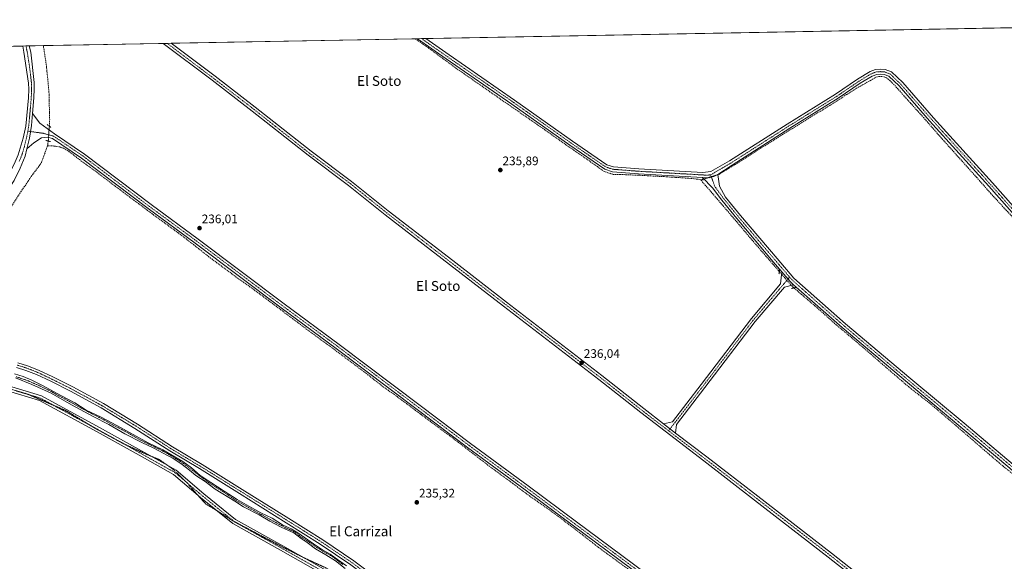
# Model space of a CAD drawing. Units: metres. Extents: x 629488 to 632984, y 4644027 to 4646404.
# Drawn here: x 631787 to 632583, y 4645967 to 4646404 of the extents above; entities that cross this region are included whole.
import ezdxf
from ezdxf.enums import TextEntityAlignment as Align

# ---------------------------------------------------------------- set-up
doc = ezdxf.new("R2010")
doc.units = ezdxf.units.M
doc.header["$MEASUREMENT"] = 0
for name, pattern in [('TRAZO_Y_PUNTO', [1, 0.5, -0.25, 0, -0.25]), ('TRAZOS2', [0.375, 0.25, -0.125]), ('TRAZOSX2', [1.5, 1, -0.5])]:
    doc.linetypes.add(name, pattern=pattern)
for name, color, linetype, lineweight in [('Camino', 19, 'Continuous', 0), ('Camino Cxs', 19, 'Continuous', 0), ('Camino eje', 39, 'TRAZO_Y_PUNTO', 13), ('Carátula', 7, 'Continuous', 5), ('Comarca CxS', 133, 'Continuous', 0), ('Comunidad Autónoma CxS', 142, 'Continuous', 0), ('Corriente artificial Cxs', 5, 'Continuous', 13), ('Corriente artificial eje', 142, 'TRAZO_Y_PUNTO', 0), ('Corriente artificial lineal', 5, 'TRAZOSX2', 13), ('Corriente artificial lineal oculto', 135, 'TRAZO_Y_PUNTO', 13), ('Corriente artificial superficial', 5, 'Continuous', 13), ('Cultivos herbáceos CxS', 92, 'Continuous', 0), ('Municipio CxS', 142, 'Continuous', 0), ('Pista no pavimentada', 254, 'Continuous', 13), ('Pista no pavimentada Cxs', 254, 'Continuous', 0), ('Pista pavimentada eje', 135, 'TRAZO_Y_PUNTO', 0), ('Provincia CxS', 1, 'Continuous', 0), ('Puente lineal', 2, 'TRAZOS2', 0), ('Punto de cota en terreno', 7, 'Continuous', 0), ('Rótulo de punto de cota en terreno', 19, 'Continuous', 0), ('Suelo desnudo', 252, 'Continuous', 0), ('Suelo desnudo CxS', 43, 'Continuous', 0), ('Texto cartográfico', 19, 'Continuous', 0), ('Vía pecuaria eje', 92, 'TRAZOS2', 0)]:
    doc.layers.add(name, color=color, linetype=linetype, lineweight=lineweight)
doc.styles.add('Arial', font='txt', dxfattribs={"height": 0.2})

# ---------------------------------------------------------------- blocks, each defined once
blk = doc.blocks.new('*U150')
at = {"layer": 'Cultivos herbáceos CxS', "color": 92, "linetype": 'Continuous', "lineweight": 0}
for points in [[(632051.37, 4645962.83, 235.3), (632044.23, 4645968.12, 235.08), (632038.27, 4645972.36, 235.41), (632031.92, 4645975.8, 235.33), (632026.76, 4645979.37, 234.81), (632020.15, 4645984, 235.15), (632012.08, 4645989.56, 234.88), (632006.66, 4645992.73, 235.59), (631999.64, 4645996.04, 235.55), (631991.31, 4646001.33, 235.52), (631982.05, 4646005.83, 235.55), (631972.52, 4646010.99, 235.6), (631963, 4646016.41, 235.71), (631952.55, 4646023.16, 235.69), (631941.83, 4646030.3, 235.55), (631933.23, 4646035.99, 235.74), (631926.09, 4646042.07, 236), (631919.08, 4646047.23, 236.01), (631912.6, 4646050.94, 235.99), (631903.07, 4646056.49, 236.12), (631891.03, 4646062.18, 236.09), (631878.99, 4646069.06, 236.01), (631865.77, 4646076.34, 235.94), (631853.2, 4646082.95, 236.27), (631841.03, 4646088.77, 235.87), (631831.77, 4646094.59, 235.99), (631820.52, 4646100.55, 236.03), (631806.37, 4646108.22, 236.27), (631797.11, 4646112.85, 236.33), (631790.09, 4646115.76, 236.08), (631783.08, 4646118.01, 236.42)], [(631783.88, 4646114.84, 236.06), (631796.97, 4646109.28, 235.89), (631812.72, 4646102.4, 236.14), (631829.12, 4646093.01, 236.09), (631846.71, 4646083.48, 235.77), (631859.28, 4646077.13, 236.06), (631872.25, 4646069.59, 236.07), (631886.01, 4646062.58, 235.81), (631895.66, 4646057.82, 235.76), (631911.41, 4646049.48, 235.77), (631917.49, 4646045.65, 236.15), (631924.63, 4646040.22, 235.92), (631929.53, 4646035.99, 235.95), (631937.2, 4646030.96, 235.89), (631945.27, 4646024.74, 235.6), (631961.15, 4646015.22, 235.75), (631968.16, 4646010.59, 235.74), (631980.86, 4646003.97, 235.44), (631989.46, 4645999.08, 235.55), (631998.59, 4645994.05, 235.7), (632004.67, 4645991.54, 235.69), (632008.9, 4645989.56, 235.21), (632014.73, 4645984.92, 235.11), (632019.75, 4645981.75, 235.18), (632026.5, 4645976.59, 235.26), (632034.7, 4645971.83, 235.66), (632042.51, 4645967.07, 235.3), (632050.31, 4645960.85, 236.01)], [(631782.35, 4646382.62, 236.55), (632821.52, 4646401.8, 237.78), (632826.46, 4646399.41, 238.04), (632873.2, 4646374.08, 237.08), (632931.62, 4646338.04, 237.99), (632942.28, 4646331.58, 237.88), (632942.28, 4646331.58, 237.88), (632977.03, 4644477.06, 234.51)]]:
    blk.add_polyline3d(points, dxfattribs=at)
blk = doc.blocks.new('5PATER')
at = {"layer": 'Carátula', "linetype": 'Continuous', "lineweight": 5}
h = blk.add_hatch(color=250, dxfattribs=at)
edge = h.paths.add_edge_path()
edge.add_ellipse((0, 0.01), major_axis=(-1.33, -1.34), ratio=0.999422, start_angle=0, end_angle=360)
blk = doc.blocks.new('*U166')
at = {"layer": 'Camino Cxs', "color": 19, "linetype": 'Continuous', "lineweight": 0}
blk.add_polyline3d([(631786.01, 4646294.93, 239.16), (631790.1, 4646308.3, 238.91), (631792.31, 4646318.04, 238.89), (631794.42, 4646340.95, 238.58), (631794.67, 4646347.87, 238.55), (631794.48, 4646352.87, 238.51), (631790.62, 4646377.77, 238.84), (631789.72, 4646382.75, 238.92), (631789.72, 4646382.76, 238.92), (631795.02, 4646382.86, 238.85), (631795.02, 4646382.85, 238.85), (631796.16, 4646377.87, 238.88), (631799.04, 4646353.24, 238.76), (631799.04, 4646348.13, 238.84), (631798.82, 4646340.89, 238.89), (631797.74, 4646328.35, 239.14), (631796.9, 4646318.54, 239.18), (631795.2, 4646308.27, 239.24), (631793.16, 4646299.58, 239.24), (631791.78, 4646293.69, 239.28), (631787.65, 4646284.21, 239.21), (631782.68, 4646274.13, 239.01)], dxfattribs=at)

msp = doc.modelspace()

# ---------------------------------------------------------------- linework, layer by layer
at = {"layer": 'Camino', "color": 19, "linetype": 'Continuous', "lineweight": 0}
for points in [[(631691.79, 4646122.31, 239.08), (631691.78, 4646123.24, 239.07), (631691.35, 4646138.14, 239.15), (631691.78, 4646143.13, 239.11), (631694.24, 4646149.14, 238.98), (631696.45, 4646153.62, 239.14), (631702.85, 4646163.42, 239.1), (631715.83, 4646181.66, 239.04), (631726.86, 4646197.93, 239.26), (631755.97, 4646242.91, 239.11), (631778.11, 4646278.43, 239.1), (631782.8, 4646287.26, 239.06), (631786.01, 4646294.93, 239.16), (631790.1, 4646308.3, 238.91), (631792.31, 4646318.04, 238.89), (631794.42, 4646340.95, 238.58), (631794.67, 4646347.87, 238.55), (631794.48, 4646352.87, 238.51), (631790.62, 4646377.77, 238.84), (631789.72, 4646382.75, 238.92), (631789.72, 4646382.76, 238.92)], [(631789.72, 4646382.76, 238.92), (631795.02, 4646382.86, 238.85)], [(631795.02, 4646382.86, 238.85), (631795.02, 4646382.85, 238.85), (631796.16, 4646377.87, 238.88), (631799.04, 4646353.24, 238.76), (631799.04, 4646348.13, 238.84), (631798.82, 4646340.89, 238.89), (631797.74, 4646328.35, 239.14)], [(631793.16, 4646299.58, 239.24), (631795.2, 4646308.27, 239.24), (631796.9, 4646318.54, 239.18), (631797.74, 4646328.35, 239.14)], [(631793.16, 4646299.58, 239.24), (631791.78, 4646293.69, 239.28), (631787.65, 4646284.21, 239.21), (631782.68, 4646274.13, 239.01), (631759.79, 4646240.26, 238.96), (631729.84, 4646195.95, 238.83), (631718.78, 4646179.62, 238.85), (631705.81, 4646161.4, 239.07), (631699.57, 4646151.84, 238.82), (631697.51, 4646147.67, 238.69), (631695.81, 4646143.52, 238.77), (631695.79, 4646134.79, 238.26), (631695.85, 4646133.73, 238.23), (631696.14, 4646129.13, 238.57), (631697.52, 4646124.31, 238.89), (631699.08, 4646123.07, 238.92)], [(631711.83, 4646118.41, 238.49), (631719.78, 4646113.51, 238.71), (631754.73, 4646110.18, 238.58), (631777.42, 4646108.51, 238.65), (631804.95, 4646100.11, 238.09), (631851.77, 4646074.55, 237.72), (631888.16, 4646054.37, 237.99), (631913.8, 4646040.05, 238.01), (631936.09, 4646021.09, 237.87), (631961.73, 4646000.37, 238.08), (631999.95, 4645978.96, 238.2), (632051.38, 4645950.09, 238.43), (632068.41, 4645935.74, 238.22), (632090.3, 4645916.5, 238.39), (632114.45, 4645892.34, 238.04), (632134.45, 4645874.32, 238.11), (632151.31, 4645864.06, 237.93), (632178.22, 4645839.81, 237.52), (632183.18, 4645835.55, 237.47)], [(632355.94, 4645658.44, 237.93), (632355.53, 4645659.56, 237.91), (632354.96, 4645660.62, 237.88), (632354.25, 4645661.58, 237.86), (632327.86, 4645692.46, 237.89), (632283.28, 4645742.33, 238.02), (632258.89, 4645766.07, 238.17), (632227.21, 4645794.11, 238.04), (632201.43, 4645814.61, 237.94), (632175.58, 4645836.81, 237.85), (632148.91, 4645860.84, 238.12), (632132.05, 4645871.09, 238.42), (632111.69, 4645889.44, 238.43), (632087.56, 4645913.58, 238.63), (632065.8, 4645932.7, 238.57), (632049.09, 4645946.79, 238.66), (631997.99, 4645975.47, 238.43), (631959.48, 4645997.05, 238.32), (631933.53, 4646018.01, 238.12), (631911.5, 4646036.75, 238.37), (631886.21, 4646050.87, 238.41), (631849.84, 4646071.04, 238.35), (631803.39, 4646096.41, 238.61), (631776.68, 4646104.55, 238.81)]]:
    msp.add_polyline3d(points, dxfattribs=at)
at = {"layer": 'Camino Cxs', "color": 19, "linetype": 'Continuous', "lineweight": 0}
for points in [[(631777.42, 4646108.51, 238.65), (631804.95, 4646100.11, 238.09), (631851.77, 4646074.55, 237.72), (631888.16, 4646054.37, 237.99), (631913.8, 4646040.05, 238.01), (631936.09, 4646021.09, 237.87), (631961.73, 4646000.37, 238.08), (631999.95, 4645978.96, 238.2), (632051.38, 4645950.09, 238.43)], [(632049.09, 4645946.79, 238.66), (631997.99, 4645975.47, 238.43), (631959.48, 4645997.05, 238.32), (631933.53, 4646018.01, 238.12), (631911.5, 4646036.75, 238.37), (631886.21, 4646050.87, 238.41), (631849.84, 4646071.04, 238.35), (631803.39, 4646096.41, 238.61), (631776.68, 4646104.55, 238.81)]]:
    msp.add_polyline3d(points, dxfattribs=at)
at = {"layer": 'Camino eje', "color": 39, "linetype": 'TRAZO_Y_PUNTO', "lineweight": 13}
for points in [[(631792.37, 4646382.81, 238.98), (631792.37, 4646382.8, 238.98), (631792.82, 4646380.31, 238.98), (631793.39, 4646377.82, 238.98), (631795.32, 4646365.37, 238.96), (631796.76, 4646353.06, 239.08), (631796.76, 4646350.5, 239.09), (631796.86, 4646348, 239.09), (631796.75, 4646344.38, 239.12), (631796.62, 4646340.92, 239.15), (631795.66, 4646329.75, 239.04), (631794.61, 4646318.29, 239.05), (631793.9, 4646314.05, 239.21)], [(631793.9, 4646314.05, 239.21), (631793.76, 4646313.16, 239.24), (631792.65, 4646308.29, 239.25), (631790.94, 4646301, 239.25), (631788.9, 4646294.31, 239.27), (631786.83, 4646289.57, 239.3)], [(631701.04, 4646115.05, 239.14), (631705.29, 4646114.41, 239.09), (631709.58, 4646113.41, 239.04), (631713.86, 4646112.76, 238.91), (631718.55, 4646111.97, 238.82), (631731.18, 4646110.41, 238.87), (631754.56, 4646108.18, 238.81), (631777.05, 4646106.53, 238.73), (631804.17, 4646098.26, 238.6), (631850.8, 4646072.8, 238.25), (631887.18, 4646052.62, 238.32), (631912.65, 4646038.4, 238.31), (631934.81, 4646019.55, 238.01), (631960.61, 4645998.71, 238.21), (631998.97, 4645977.21, 238.31), (632050.23, 4645948.44, 238.59), (632067.1, 4645934.22, 238.47), (632088.93, 4645915.04, 238.54), (632113.07, 4645890.89, 238.31), (632133.25, 4645872.7, 238.31), (632150.11, 4645862.45, 238), (632176.9, 4645838.31, 237.71), (632184.53, 4645831.75, 237.73)]]:
    msp.add_polyline3d(points, dxfattribs=at)
at = {"layer": 'Comarca CxS', "color": 133, "linetype": 'Continuous', "lineweight": 0}
msp.add_polyline3d([(629487.73, 4646340.28, 241.85), (632940.92, 4646404, 235.16), (632940.92, 4646404, 235.16), (632982.12, 4644205.64, 235.21)], dxfattribs=at)
at = {"layer": 'Comunidad Autónoma CxS', "color": 142, "linetype": 'Continuous', "lineweight": 0}
msp.add_polyline3d([(630815.28, 4646364.78, 237.29), (632940.92, 4646404, 235.16), (632940.92, 4646404, 235.16), (632982.12, 4644205.64, 235.21)], dxfattribs=at)
at = {"layer": 'Corriente artificial Cxs', "color": 5, "linetype": 'Continuous', "lineweight": 13}
for points in [[(631783.08, 4646118.01, 236.42), (631790.09, 4646115.76, 236.08), (631797.11, 4646112.85, 236.33), (631806.37, 4646108.22, 236.27), (631820.52, 4646100.55, 236.03), (631831.77, 4646094.59, 235.99), (631841.03, 4646088.77, 235.87), (631853.2, 4646082.95, 236.27), (631865.76, 4646076.34, 235.94), (631878.99, 4646069.06, 236.01), (631891.03, 4646062.18, 236.09), (631903.07, 4646056.49, 236.12), (631912.6, 4646050.94, 235.99), (631919.08, 4646047.23, 236.01), (631926.09, 4646042.07, 236), (631933.23, 4646035.99, 235.74), (631941.83, 4646030.3, 235.55), (631952.55, 4646023.16, 235.69), (631963, 4646016.41, 235.71), (631972.52, 4646010.99, 235.6), (631982.05, 4646005.83, 235.55), (631991.31, 4646001.33, 235.52), (631999.64, 4645996.04, 235.55), (632006.66, 4645992.73, 235.59), (632012.08, 4645989.56, 234.88), (632020.15, 4645984, 235.15), (632026.76, 4645979.37, 234.81), (632031.92, 4645975.8, 235.33), (632038.27, 4645972.36, 235.41), (632044.23, 4645968.12, 235.08), (632051.37, 4645962.83, 235.3)], [(632050.31, 4645960.85, 236.01), (632042.51, 4645967.07, 235.3), (632034.7, 4645971.83, 235.66), (632026.5, 4645976.59, 235.26), (632019.75, 4645981.75, 235.18), (632014.73, 4645984.92, 235.11), (632008.9, 4645989.56, 235.21), (632004.67, 4645991.54, 235.69), (631998.59, 4645994.05, 235.7), (631989.46, 4645999.08, 235.55), (631980.86, 4646003.97, 235.44), (631968.16, 4646010.59, 235.74), (631961.15, 4646015.22, 235.75), (631945.27, 4646024.74, 235.6), (631937.2, 4646030.96, 235.89), (631929.53, 4646035.99, 235.95), (631924.63, 4646040.22, 235.92), (631917.49, 4646045.65, 236.15), (631911.41, 4646049.48, 235.77), (631895.66, 4646057.82, 235.76), (631886.01, 4646062.58, 235.81), (631872.25, 4646069.59, 236.07), (631859.28, 4646077.13, 236.06), (631846.71, 4646083.48, 235.77), (631829.12, 4646093.01, 236.09), (631812.72, 4646102.4, 236.14), (631796.97, 4646109.28, 235.89), (631783.88, 4646114.84, 236.06)]]:
    msp.add_polyline3d(points, dxfattribs=at)
at = {"layer": 'Corriente artificial eje', "color": 142, "linetype": 'TRAZO_Y_PUNTO', "lineweight": 0}
msp.add_polyline3d([(631784.41, 4646115.63, 236.11), (631794.59, 4646112.19, 236.24), (631803.46, 4646108.22, 235.92), (631812.32, 4646103.99, 235.77), (631818.8, 4646100.28, 236.12), (631825.55, 4646096.71, 236.33), (631833.22, 4646092.48, 236.32), (631843.28, 4646086.92, 236.19), (631854.26, 4646081.37, 236.13), (631864.84, 4646075.54, 235.85), (631873.17, 4646071.18, 236.11), (631883.36, 4646065.23, 235.9), (631893.68, 4646060.2, 235.92), (631903.2, 4646055.57, 235.98), (631910.08, 4646051.6, 236.04), (631916.43, 4646047.76, 235.78), (631920.93, 4646044.59, 235.64), (631927.15, 4646039.83, 235.59), (631932.44, 4646035.72, 235.72), (631941.57, 4646029.11, 235.37), (631951.75, 4646022.76, 235.69), (631961.41, 4646016.15, 235.74), (631972.13, 4646010.06, 235.5), (631982.18, 4646004.5, 235.43), (631992.77, 4645998.68, 235.33), (632002.29, 4645993.66, 235.09), (632008.77, 4645990.61, 235.36), (632011.68, 4645988.76, 234.59), (632015.78, 4645985.45, 235.09), (632021.47, 4645981.88, 235.23), (632027.43, 4645977.65, 234.99), (632033.51, 4645974.08, 235.2), (632039.86, 4645970.51, 235.24), (632048.33, 4645964.02, 234.98)], dxfattribs=at)
at = {"layer": 'Corriente artificial lineal', "color": 5, "linetype": 'TRAZOSX2', "lineweight": 13}
for points in [[(632107, 4646388.61, 236.84), (632117.78, 4646381.1, 236.5), (632139.74, 4646364.96, 236.6), (632159.45, 4646351.33, 236.53), (632173.21, 4646341.68, 236.44), (632201.26, 4646322.36, 236.4), (632228.77, 4646303.05, 236.55), (632254.3, 4646285.32, 236.43), (632259.2, 4646281.75, 236.39), (632262.77, 4646280.43, 236.37), (632266.74, 4646279.1, 236.75), (632272.83, 4646278.97, 236.67), (632288.83, 4646278.31, 236.66), (632310.26, 4646277.12, 236.51), (632328.12, 4646275.93, 236.57), (632334.74, 4646275.27, 236.72), (632338.05, 4646274.61, 236.88)], [(631811.19, 4646318.07, 238.22), (631811.52, 4646323.16, 237.75), (631811.26, 4646331.36, 237.44), (631811.13, 4646342.87, 237.26), (631810.2, 4646353.58, 236.91), (631808.75, 4646367.74, 236.74), (631806.63, 4646381.63, 237.05), (631806.45, 4646383.07, 237.09)], [(632352.76, 4646279.29, 237.14), (632353.21, 4646279.43, 237.05), (632358.2, 4646282.57, 236.67), (632365.69, 4646287.04, 236.48), (632383.16, 4646298.29, 236.33), (632403.93, 4646311.25, 236.3), (632426.55, 4646325.27, 236.3), (632442.03, 4646334.8, 236.27), (632455.78, 4646343.66, 236.41), (632466.24, 4646350.14, 236.3), (632474.97, 4646354.91, 236.26), (632479.33, 4646357.55, 236.51), (632481.71, 4646358.21, 236.61), (632484.62, 4646358.21, 236.63), (632487.4, 4646357.29, 236.52), (632490.31, 4646355.17, 236.4), (632494.55, 4646350.94, 236.39), (632507.38, 4646336.52, 236.41), (632517.7, 4646325.14, 236.31), (632531.85, 4646308.87, 236.21), (632560.69, 4646276.72, 236.38), (632572.2, 4646263.63, 236.34), (632612.29, 4646220.23, 236.26)], [(631809.8, 4646302.12, 237.44), (631810.33, 4646306.01, 237.8)], [(631697.95, 4646130.1, 238.26), (631698.12, 4646130.19, 238.22), (631703.57, 4646137.29, 237.53), (631712.3, 4646150.65, 237.19), (631724.34, 4646168.37, 237.02), (631736.12, 4646186.37, 237.17), (631749.61, 4646206.34, 237.05), (631761.38, 4646224.33, 237.2), (631774.08, 4646243.25, 237.01), (631788.24, 4646264.95, 237.05), (631797.5, 4646278.71, 237.1), (631803.06, 4646285.85, 237.07), (631804.91, 4646288.76, 237.05), (631806.89, 4646294.18, 237.23), (631809.8, 4646302.12, 237.44)], [(631809.8, 4646302.12, 237.44), (631814.83, 4646301.99, 236.66), (631819.59, 4646301.2, 236.5), (631822.64, 4646300.14, 236.41), (631826.87, 4646297.76, 236.39), (631835.6, 4646291.01, 236.31), (631848.7, 4646281.48, 236.26), (631870.92, 4646264.68, 236.1), (631895.26, 4646246.56, 236.05), (631915.5, 4646231.74, 236.06), (631929.13, 4646221.29, 235.99), (631941.3, 4646211.63, 236.02), (631963, 4646195.63, 235.97), (631975.7, 4646186.63, 235.96), (631991.84, 4646174.59, 235.96), (632007.84, 4646162.55, 236.01), (632025.84, 4646149.06, 235.87), (632040.79, 4646138.21, 235.94), (632065.92, 4646119.43, 235.89), (632081.13, 4646107.52, 235.9), (632092.38, 4646099.58, 235.94), (632111.43, 4646085.3, 235.77), (632139.08, 4646064.79, 235.71), (632166.59, 4646043.62, 235.66), (632185.64, 4646029.6, 235.55), (632197.82, 4646020.47, 235.6), (632219.91, 4646004.86, 235.47), (632234.46, 4645993.88, 235.54), (632255.23, 4645977.74, 235.46), (632288.3, 4645953.53, 235.44)], [(632338.05, 4646274.61, 236.88), (632339.43, 4646275.04, 237.07)], [(632338.05, 4646274.61, 236.88), (632339.1, 4646272.89, 236.81), (632343.2, 4646268.39, 236.45), (632351.01, 4646259.26, 236.47), (632364.5, 4646243.52, 236.36), (632377.2, 4646228.44, 236.32), (632390.17, 4646213.35, 236.43), (632400.62, 4646201.32, 236.79), (632401.22, 4646200.63, 236.88)], [(632413.11, 4646187.41, 236.51), (632419.14, 4646182.13, 236.27), (632434.35, 4646169.17, 236.31), (632446.66, 4646158.06, 236.31), (632459.36, 4646147.47, 236.37), (632472.98, 4646135.83, 236.29), (632487.14, 4646123.53, 236.19), (632506.45, 4646106.99, 236.28), (632524.05, 4646093.23, 236.38), (632541.38, 4646078.42, 236.33), (632555.4, 4646066.38, 236.35), (632570.75, 4646053.02, 236.4), (632581.86, 4646043.62, 236.27), (632591.65, 4646035.82, 236.35), (632597.6, 4646030.39, 236.3), (632601.97, 4646025.1, 236.35), (632607.52, 4646018.36, 236.3), (632625.25, 4645995.34, 236.36), (632644.17, 4645971.92, 236.46), (632647.54, 4645967.1, 236.46)]]:
    msp.add_polyline3d(points, dxfattribs=at)
at = {"layer": 'Corriente artificial lineal oculto', "color": 135, "linetype": 'TRAZO_Y_PUNTO', "lineweight": 13}
for points in [[(631810.33, 4646306.01, 237.8), (631810.46, 4646307.02, 237.9), (631811.19, 4646318.07, 238.22)], [(632339.43, 4646275.04, 237.07), (632352.76, 4646279.29, 237.14)], [(632401.22, 4646200.63, 236.88), (632411.73, 4646188.62, 236.6), (632413.11, 4646187.41, 236.51)]]:
    msp.add_polyline3d(points, dxfattribs=at)
at = {"layer": 'Corriente artificial superficial', "color": 5, "linetype": 'Continuous', "lineweight": 13}
for points in [[(631783.08, 4646118.01, 236.42), (631790.09, 4646115.76, 236.08), (631797.11, 4646112.85, 236.33), (631806.37, 4646108.22, 236.27), (631820.52, 4646100.55, 236.03), (631831.77, 4646094.59, 235.99), (631841.03, 4646088.77, 235.87), (631853.2, 4646082.95, 236.27), (631865.76, 4646076.34, 235.94), (631878.99, 4646069.06, 236.01), (631891.03, 4646062.18, 236.09), (631903.07, 4646056.49, 236.12), (631912.6, 4646050.94, 235.99), (631919.08, 4646047.23, 236.01), (631926.09, 4646042.07, 236), (631933.23, 4646035.99, 235.74), (631941.83, 4646030.3, 235.55), (631952.55, 4646023.16, 235.69), (631963, 4646016.41, 235.71), (631972.52, 4646010.99, 235.6), (631982.05, 4646005.83, 235.55), (631991.31, 4646001.33, 235.52), (631999.64, 4645996.04, 235.55), (632006.66, 4645992.73, 235.59), (632012.08, 4645989.56, 234.88), (632020.15, 4645984, 235.15), (632026.76, 4645979.37, 234.81), (632031.92, 4645975.8, 235.33), (632038.27, 4645972.36, 235.41), (632044.23, 4645968.12, 235.08), (632051.37, 4645962.83, 235.3)], [(632050.31, 4645960.85, 236.01), (632042.51, 4645967.07, 235.3), (632034.7, 4645971.83, 235.66), (632026.5, 4645976.59, 235.26), (632019.75, 4645981.75, 235.18), (632014.73, 4645984.92, 235.11), (632008.9, 4645989.56, 235.21), (632004.67, 4645991.54, 235.69), (631998.59, 4645994.05, 235.7), (631989.46, 4645999.08, 235.55), (631980.86, 4646003.97, 235.44), (631968.16, 4646010.59, 235.74), (631961.15, 4646015.22, 235.75), (631945.27, 4646024.74, 235.6), (631937.2, 4646030.96, 235.89), (631929.53, 4646035.99, 235.95), (631924.63, 4646040.22, 235.92), (631917.49, 4646045.65, 236.15), (631911.41, 4646049.48, 235.77), (631895.66, 4646057.82, 235.76), (631886.01, 4646062.58, 235.81), (631872.25, 4646069.59, 236.07), (631859.28, 4646077.13, 236.06), (631846.71, 4646083.48, 235.77), (631829.12, 4646093.01, 236.09), (631812.72, 4646102.4, 236.14), (631796.97, 4646109.28, 235.89), (631783.88, 4646114.84, 236.06)]]:
    msp.add_polyline3d(points, dxfattribs=at)
at = {"layer": 'Cultivos herbáceos CxS', "color": 92, "linetype": 'Continuous', "lineweight": 0}
for points in [[(631782.35, 4646382.62, 236.55), (631789.72, 4646382.76, 238.92), (631792.37, 4646382.81, 238.98), (631795.02, 4646382.86, 238.85), (631806.45, 4646383.07, 237.09), (631903.26, 4646384.85, 236.11), (631906.51, 4646384.91, 236.22), (631909.75, 4646384.97, 236.2), (632107, 4646388.61, 236.84), (632108.75, 4646388.65, 236.7), (632112.14, 4646388.71, 236.48), (632115.54, 4646388.77, 236.39), (632812.2, 4646401.63, 238.15), (632815, 4646401.68, 238.31), (632817.8, 4646401.73, 238.24), (632821.52, 4646401.8, 237.78)], [(632051.37, 4645962.83, 235.3), (632044.23, 4645968.12, 235.08), (632038.27, 4645972.36, 235.41), (632031.92, 4645975.8, 235.33), (632026.76, 4645979.37, 234.81), (632020.15, 4645984, 235.15), (632012.08, 4645989.56, 234.88), (632006.66, 4645992.73, 235.59), (631999.64, 4645996.04, 235.55), (631991.31, 4646001.33, 235.52), (631982.05, 4646005.83, 235.55), (631972.52, 4646010.99, 235.6), (631963, 4646016.41, 235.71), (631952.55, 4646023.16, 235.69), (631941.83, 4646030.3, 235.55), (631933.23, 4646035.99, 235.74), (631926.09, 4646042.08, 236), (631919.08, 4646047.23, 236.01), (631912.6, 4646050.94, 235.99), (631903.07, 4646056.5, 236.12), (631891.03, 4646062.18, 236.09), (631878.99, 4646069.06, 236.01), (631865.76, 4646076.34, 235.94), (631853.2, 4646082.95, 236.27), (631841.03, 4646088.77, 235.87), (631831.77, 4646094.6, 235.99), (631820.52, 4646100.55, 236.03), (631806.37, 4646108.22, 236.27), (631797.11, 4646112.85, 236.33), (631790.09, 4646115.76, 236.08), (631783.08, 4646118.01, 236.42)], [(631783.88, 4646114.84, 236.06), (631796.97, 4646109.28, 235.89), (631812.72, 4646102.4, 236.14), (631829.12, 4646093.01, 236.09), (631846.71, 4646083.48, 235.77), (631859.28, 4646077.13, 236.06), (631872.25, 4646069.59, 236.07), (631886.01, 4646062.58, 235.81), (631895.66, 4646057.82, 235.76), (631911.41, 4646049.48, 235.77), (631917.49, 4646045.65, 236.15), (631924.63, 4646040.22, 235.92), (631929.53, 4646035.99, 235.95), (631937.2, 4646030.96, 235.89), (631945.27, 4646024.75, 235.6), (631961.15, 4646015.22, 235.75), (631968.16, 4646010.59, 235.74), (631980.86, 4646003.98, 235.44), (631989.46, 4645999.08, 235.55), (631998.59, 4645994.05, 235.7), (632004.67, 4645991.54, 235.69), (632008.9, 4645989.56, 235.21), (632014.73, 4645984.93, 235.11), (632019.75, 4645981.75, 235.18), (632026.5, 4645976.59, 235.26), (632034.7, 4645971.83, 235.66), (632042.51, 4645967.07, 235.3), (632050.31, 4645960.85, 236.01)]]:
    msp.add_polyline3d(points, dxfattribs=at)
at = {"layer": 'Municipio CxS', "color": 142, "linetype": 'Continuous', "lineweight": 0}
msp.add_polyline3d([(630815.28, 4646364.78, 237.29), (632940.92, 4646404, 235.16), (632982.12, 4644205.64, 235.21)], dxfattribs=at)
at = {"layer": 'Pista no pavimentada', "color": 254, "linetype": 'Continuous', "lineweight": 13}
for points in [[(631903.26, 4646384.85, 236.11), (631909.75, 4646384.97, 236.2)], [(632560.88, 4645864.83, 235.98), (632561.33, 4645870.7, 236.02), (632561.22, 4645873.87, 236.07), (632560.57, 4645876.72, 236.06), (632553.36, 4645883.4, 235.75), (632489.44, 4645931.61, 235.63), (632440.85, 4645970.04, 235.67), (632381.33, 4646016.07, 235.64), (632340.22, 4646047.65, 235.81), (632289.25, 4646086.71, 235.7), (632255.44, 4646113.39, 235.92), (632178.29, 4646172.75, 235.92), (632134.8, 4646206.25, 236.1), (632082.71, 4646246.42, 236.2), (632053.04, 4646270.22, 236.16), (632020.34, 4646294.51, 236.24), (631975.08, 4646330.24, 236.1), (631942.72, 4646355.15, 236.12), (631903.26, 4646384.85, 236.11)], [(631909.75, 4646384.97, 236.2), (631945.14, 4646358.33, 236.15), (631977.54, 4646333.39, 236.13), (632022.77, 4646297.69, 236.22), (632055.48, 4646273.39, 236.03), (632085.18, 4646249.57, 236.24), (632137.24, 4646209.42, 236.21), (632180.73, 4646175.92, 235.92), (632257.9, 4646116.54, 235.99), (632291.71, 4646089.87, 235.97), (632307.63, 4646077.67, 236.07)], [(632108.75, 4646388.64, 236.7), (632115.54, 4646388.77, 236.39)], [(632339.15, 4646276.63, 237.15), (632287.32, 4646279.62, 236.62), (632266.43, 4646281.22, 236.59), (632260.11, 4646283.24, 236.53), (632231.81, 4646302.73, 236.47), (632184.97, 4646335.8, 236.46), (632132.06, 4646372.31, 236.56), (632108.75, 4646388.64, 236.7)], [(632115.54, 4646388.77, 236.39), (632134.34, 4646375.59, 236.45), (632187.26, 4646339.08, 236.35), (632234.09, 4646306.01, 236.3), (632261.89, 4646286.87, 236.3), (632267.2, 4646285.18, 236.33), (632287.59, 4646283.61, 236.34), (632339.38, 4646280.62, 236.9), (632345.85, 4646281.31, 237.16), (632360.98, 4646289.91, 236.53), (632407.7, 4646319.69, 236.31), (632446.7, 4646343.88, 236.34), (632464.57, 4646356.06, 236.31), (632474.71, 4646362.14, 236.35), (632479.11, 4646363.75, 236.51), (632482.84, 4646364.05, 236.66), (632486.85, 4646363.76, 236.68), (632491.87, 4646361.93, 236.46), (632500.97, 4646353.24, 236.5), (632525.75, 4646324.88, 236.46), (632573.5, 4646272.23, 236.42), (632638.32, 4646199.34, 236.38)], [(632747.4, 4646062.92, 236.89), (632748.05, 4646064.85, 236.94), (632748.38, 4646066.85, 236.95), (632748.37, 4646068.89, 236.94), (632748.04, 4646070.89, 236.85), (632747.38, 4646072.82, 236.76), (632746.42, 4646074.61, 236.67), (632745.18, 4646076.23, 236.51), (632699.39, 4646126.67, 236.23), (632635.35, 4646196.66, 236.43), (632570.53, 4646269.56, 236.61), (632522.76, 4646322.22, 236.52), (632498.07, 4646350.48, 236.56), (632489.71, 4646358.46, 236.71), (632486, 4646359.81, 236.7), (632482.86, 4646360.04, 236.68), (632479.97, 4646359.81, 236.64), (632476.44, 4646358.51, 236.64), (632466.73, 4646352.69, 236.51), (632448.88, 4646340.53, 236.36), (632409.83, 4646316.3, 236.32), (632363.15, 4646286.55, 236.53), (632351.65, 4646279, 237.38)], [(631793.16, 4646299.58, 239.24), (631795.2, 4646308.27, 239.24), (631796.9, 4646318.54, 239.18), (631797.74, 4646328.35, 239.14)], [(631797.74, 4646328.35, 239.14), (631803.5, 4646320.55, 238.82), (631815.37, 4646311.87, 237.75), (631839.67, 4646295.46, 236.35), (631893.52, 4646254.64, 236.09), (631931.62, 4646226.7, 236.05), (632000.99, 4646174.47, 236.15), (632045.44, 4646141.77, 236.08), (632111.02, 4646092.39, 235.97), (632151.65, 4646061.76, 235.92), (632198.16, 4646027.47, 235.82), (632237.21, 4645998.42, 235.72), (632302.14, 4645950.32, 235.57)], [(632299.75, 4645947.11, 235.53), (632234.83, 4645995.21, 235.62), (632195.78, 4646024.26, 235.94), (632149.26, 4646058.55, 235.89), (632108.61, 4646089.2, 235.93), (632043.05, 4646138.56, 236.06), (631998.6, 4646171.26, 236.05), (631929.23, 4646223.49, 236.17), (631891.13, 4646251.43, 236.1), (631837.34, 4646292.21, 236.47), (631813.7, 4646308.18, 237.81), (631809.71, 4646309.23, 238.19), (631804.98, 4646308.7, 238.68), (631798.63, 4646304.68, 239.09), (631793.16, 4646299.58, 239.24)], [(632339.15, 4646276.63, 237.15), (632344.52, 4646276.34, 237.42), (632348.39, 4646277.24, 237.46), (632351.65, 4646279, 237.38)], [(632339.15, 4646276.63, 237.15), (632344.52, 4646276.34, 237.42), (632348.39, 4646277.24, 237.46), (632351.65, 4646279, 237.38)], [(632401.45, 4646202.58, 237.01), (632396.35, 4646208.57, 236.61), (632366.81, 4646243.36, 236.64), (632354.7, 4646258.33, 236.75), (632347.38, 4646268.26, 237.18), (632339.15, 4646276.63, 237.15)], [(632351.65, 4646279, 237.38), (632352.94, 4646269.57, 237), (632357.86, 4646260.78, 236.73), (632369.89, 4646245.91, 236.49), (632399.4, 4646211.16, 236.5), (632412.96, 4646195.24, 236.83), (632454.74, 4646158.36, 236.62), (632507.43, 4646113.93, 236.59), (632550.6, 4646078.05, 236.4), (632590.32, 4646044.69, 236.44), (632599.97, 4646036, 236.35), (632611.35, 4646022.54, 236.53), (632648.61, 4645975.69, 236.56), (632649.57, 4645974.55, 236.63), (632650.7, 4645973.59, 236.72), (632651.98, 4645972.83, 236.74), (632653.36, 4645972.29, 236.74), (632654.82, 4645972, 236.72), (632656.31, 4645971.96, 236.7), (632657.78, 4645972.17, 236.63), (632659.2, 4645972.62, 236.56)], [(632403.42, 4646200.27, 236.96), (632401.45, 4646202.58, 237.01)], [(632307.63, 4646077.67, 236.07), (632314.81, 4646079.22, 236.07), (632338.01, 4646109.32, 235.87), (632378.67, 4646162.7, 235.84), (632402.28, 4646190.59, 236.74), (632403.42, 4646200.27, 236.96)], [(632403.42, 4646200.27, 236.96), (632410.1, 4646192.43, 237.08), (632412.85, 4646189.99, 236.8)], [(632403.42, 4646200.27, 236.96), (632410.1, 4646192.43, 237.08), (632412.85, 4646189.99, 236.8)], [(632412.85, 4646189.99, 236.8), (632405.32, 4646187.99, 236.66), (632381.79, 4646160.19, 235.77), (632341.18, 4646106.89, 235.81), (632318.27, 4646077.15, 235.95), (632317.41, 4646070.17, 236.07)], [(632648.57, 4645968, 236.57), (632648.11, 4645969.17, 236.53), (632647.13, 4645970.84, 236.56), (632645.67, 4645972.92, 236.65), (632608.26, 4646020, 236.41), (632597.09, 4646033.21, 236.41), (632587.7, 4646041.67, 236.44), (632548.04, 4646074.98, 236.42), (632504.86, 4646110.86, 236.44), (632452.13, 4646155.33, 236.48), (632412.85, 4646189.99, 236.8)], [(632211.24, 4645848.77, 235.54), (632206.54, 4645851.98, 235.34), (632192.33, 4645858.61, 235.5), (632178.5, 4645866.33, 235.27), (632164.04, 4645877.25, 235.45), (632151.14, 4645888.56, 235.47), (632111.52, 4645921.84, 235.49), (632079.5, 4645945.46, 235.28), (632054.92, 4645963.69, 235.37), (632030.22, 4645980.48, 235.5), (632002.63, 4645997.76, 235.63), (631965.01, 4646021.25, 236.04), (631932.65, 4646041.4, 236.15), (631908.66, 4646055.7, 236.15), (631880.4, 4646073.96, 236.43), (631853, 4646090.43, 236.67), (631828.46, 4646103.89, 236.7), (631812.32, 4646111.96, 236.83), (631800.97, 4646117.32, 236.84), (631792.21, 4646120.76, 236.75), (631784.79, 4646123.08, 236.82)], [(631785.72, 4646126.98, 236.87), (631793.54, 4646124.53, 236.74), (631802.56, 4646120.99, 236.47), (631814.07, 4646115.55, 236.5), (631830.32, 4646107.43, 236.65), (631854.99, 4646093.9, 236.69), (631882.52, 4646077.35, 236.27), (631910.77, 4646059.1, 236.41), (631934.73, 4646044.82, 236.25), (631967.13, 4646024.65, 236.04), (632004.76, 4646001.15, 235.8), (632032.41, 4645983.83, 235.66), (632057.24, 4645966.95, 235.44), (632081.88, 4645948.68, 235.61)], [(632317.41, 4646070.17, 236.07), (632307.63, 4646077.67, 236.07)], [(632317.41, 4646070.17, 236.07), (632307.63, 4646077.67, 236.07)], [(632317.41, 4646070.17, 236.07), (632342.66, 4646050.83, 235.89), (632383.78, 4646019.23, 235.81), (632443.32, 4645973.19, 235.95), (632491.89, 4645934.78, 236.15), (632555.93, 4645886.47, 236.25), (632559.48, 4645883.18, 236.28), (632563.66, 4645881.07, 236.29), (632567.62, 4645879.8, 236.33), (632575.17, 4645880.08, 236.35)]]:
    msp.add_polyline3d(points, dxfattribs=at)
at = {"layer": 'Pista no pavimentada Cxs', "color": 254, "linetype": 'Continuous', "lineweight": 0}
for points in [[(632489.44, 4645931.61, 235.63), (632440.85, 4645970.04, 235.67), (632381.33, 4646016.07, 235.64), (632340.22, 4646047.65, 235.81), (632289.25, 4646086.71, 235.7), (632255.44, 4646113.39, 235.92), (632178.29, 4646172.75, 235.92), (632134.8, 4646206.25, 236.1), (632082.71, 4646246.42, 236.2), (632053.04, 4646270.22, 236.16), (632020.34, 4646294.51, 236.24), (631975.08, 4646330.24, 236.1), (631942.72, 4646355.15, 236.12), (631903.26, 4646384.85, 236.11), (631909.75, 4646384.97, 236.2), (631945.14, 4646358.33, 236.15), (631977.54, 4646333.39, 236.13), (632022.77, 4646297.69, 236.22), (632055.48, 4646273.39, 236.03), (632085.18, 4646249.57, 236.24), (632137.24, 4646209.42, 236.21), (632180.73, 4646175.92, 235.92), (632257.9, 4646116.54, 235.99), (632291.71, 4646089.87, 235.97), (632307.63, 4646077.67, 236.07), (632307.63, 4646077.67, 236.07), (632317.41, 4646070.17, 236.07), (632342.66, 4646050.83, 235.89), (632383.78, 4646019.23, 235.81), (632443.32, 4645973.19, 235.95), (632491.89, 4645934.78, 236.15)], [(632635.35, 4646196.66, 236.43), (632570.53, 4646269.56, 236.61), (632522.76, 4646322.22, 236.52), (632498.07, 4646350.48, 236.56), (632489.71, 4646358.46, 236.71), (632486, 4646359.81, 236.7), (632482.86, 4646360.04, 236.68), (632479.97, 4646359.81, 236.64), (632476.44, 4646358.51, 236.64), (632466.73, 4646352.69, 236.51), (632448.88, 4646340.53, 236.36), (632409.83, 4646316.3, 236.32), (632363.15, 4646286.55, 236.53), (632351.65, 4646279, 237.38), (632348.39, 4646277.24, 237.46), (632344.52, 4646276.34, 237.42), (632339.15, 4646276.63, 237.15), (632287.32, 4646279.62, 236.62), (632266.43, 4646281.22, 236.59), (632260.11, 4646283.24, 236.53), (632231.81, 4646302.73, 236.47), (632184.97, 4646335.8, 236.46), (632132.06, 4646372.31, 236.56), (632108.75, 4646388.64, 236.7), (632115.54, 4646388.77, 236.39), (632134.34, 4646375.59, 236.45), (632187.26, 4646339.08, 236.35), (632234.09, 4646306.01, 236.3), (632261.89, 4646286.87, 236.3), (632267.2, 4646285.18, 236.33), (632287.59, 4646283.61, 236.34), (632339.38, 4646280.62, 236.9), (632345.85, 4646281.31, 237.16), (632360.98, 4646289.91, 236.53), (632407.7, 4646319.69, 236.31), (632446.7, 4646343.88, 236.34), (632464.57, 4646356.06, 236.31), (632474.71, 4646362.14, 236.35), (632479.11, 4646363.75, 236.51), (632482.84, 4646364.05, 236.66), (632486.85, 4646363.76, 236.68), (632491.87, 4646361.93, 236.46), (632500.97, 4646353.24, 236.5), (632525.75, 4646324.88, 236.46), (632573.5, 4646272.23, 236.42), (632638.32, 4646199.34, 236.38)], [(632299.75, 4645947.11, 235.53), (632234.83, 4645995.21, 235.62), (632195.78, 4646024.26, 235.94), (632149.26, 4646058.55, 235.89), (632108.61, 4646089.2, 235.93), (632043.05, 4646138.56, 236.06), (631998.6, 4646171.26, 236.05), (631929.23, 4646223.49, 236.17), (631891.13, 4646251.43, 236.1), (631837.34, 4646292.21, 236.47), (631813.7, 4646308.18, 237.81), (631809.71, 4646309.23, 238.19), (631804.98, 4646308.7, 238.68), (631798.63, 4646304.68, 239.09), (631793.16, 4646299.58, 239.24), (631795.2, 4646308.27, 239.24), (631796.9, 4646318.54, 239.18), (631797.74, 4646328.35, 239.14), (631803.5, 4646320.55, 238.82), (631815.37, 4646311.87, 237.75), (631839.67, 4646295.46, 236.35), (631893.52, 4646254.64, 236.09), (631931.62, 4646226.7, 236.05), (632000.99, 4646174.47, 236.15), (632045.44, 4646141.77, 236.08), (632111.02, 4646092.39, 235.97), (632151.65, 4646061.76, 235.92), (632198.16, 4646027.47, 235.82), (632237.21, 4645998.42, 235.72), (632302.14, 4645950.32, 235.57)], [(632587.7, 4646041.67, 236.44), (632548.04, 4646074.98, 236.42), (632504.86, 4646110.86, 236.44), (632452.13, 4646155.33, 236.48), (632412.85, 4646189.99, 236.8), (632410.1, 4646192.43, 237.08), (632403.42, 4646200.27, 236.96), (632396.35, 4646208.57, 236.61), (632366.81, 4646243.36, 236.64), (632354.7, 4646258.33, 236.75), (632347.38, 4646268.26, 237.18), (632339.15, 4646276.63, 237.15), (632344.52, 4646276.34, 237.42), (632348.39, 4646277.24, 237.46), (632351.65, 4646279, 237.38), (632352.94, 4646269.57, 237), (632357.86, 4646260.78, 236.73), (632369.89, 4646245.91, 236.49), (632399.4, 4646211.16, 236.5), (632412.96, 4646195.24, 236.83), (632454.74, 4646158.36, 236.62), (632507.43, 4646113.93, 236.59), (632550.6, 4646078.05, 236.4), (632590.32, 4646044.69, 236.44)], [(632054.92, 4645963.69, 235.37), (632030.22, 4645980.48, 235.5), (632002.63, 4645997.76, 235.63), (631965.01, 4646021.25, 236.04), (631932.65, 4646041.4, 236.15), (631908.66, 4646055.7, 236.15), (631880.4, 4646073.96, 236.43), (631853, 4646090.43, 236.67), (631828.46, 4646103.89, 236.7), (631812.32, 4646111.96, 236.83), (631800.97, 4646117.32, 236.84), (631792.21, 4646120.76, 236.75), (631784.79, 4646123.08, 236.82)], [(631785.72, 4646126.98, 236.87), (631793.54, 4646124.53, 236.74), (631802.56, 4646120.99, 236.47), (631814.07, 4646115.55, 236.5), (631830.32, 4646107.43, 236.65), (631854.99, 4646093.9, 236.69), (631882.52, 4646077.35, 236.27), (631910.77, 4646059.1, 236.41), (631934.73, 4646044.82, 236.25), (631967.13, 4646024.65, 236.04), (632004.76, 4646001.15, 235.8), (632032.41, 4645983.83, 235.66), (632057.24, 4645966.95, 235.44), (632081.88, 4645948.68, 235.61)]]:
    msp.add_polyline3d(points, dxfattribs=at)
msp.add_polyline3d([(632412.85, 4646189.99, 236.8), (632405.32, 4646187.99, 236.66), (632381.79, 4646160.19, 235.77), (632341.18, 4646106.89, 235.81), (632318.27, 4646077.15, 235.95), (632317.41, 4646070.17, 236.07), (632307.63, 4646077.67, 236.07), (632314.81, 4646079.22, 236.07), (632338.01, 4646109.32, 235.87), (632378.67, 4646162.7, 235.84), (632402.28, 4646190.59, 236.74), (632403.42, 4646200.27, 236.96), (632410.1, 4646192.43, 237.08), (632412.85, 4646189.99, 236.8)], close=True, dxfattribs=at)
at = {"layer": 'Pista pavimentada eje', "color": 135, "linetype": 'TRAZO_Y_PUNTO', "lineweight": 0}
for points in [[(631906.51, 4646384.91, 236.22), (631943.93, 4646356.74, 236.17), (631976.31, 4646331.82, 236.14), (632021.56, 4646296.1, 236.3), (632054.26, 4646271.81, 236.14), (632083.95, 4646248, 236.29), (632136.02, 4646207.83, 236.26), (632179.51, 4646174.34, 235.96), (632256.67, 4646114.96, 235.99), (632290.48, 4646088.29, 235.91), (632311.76, 4646071.98, 235.96)], [(632112.14, 4646388.71, 236.48), (632133.2, 4646373.95, 236.55), (632186.12, 4646337.44, 236.43), (632232.95, 4646304.37, 236.4), (632261, 4646285.05, 236.43), (632266.82, 4646283.2, 236.45), (632287.45, 4646281.61, 236.48), (632342.49, 4646278.44, 237.4), (632345.74, 4646278.67, 237.46)], [(632755.57, 4646067.76, 237.02), (632754.06, 4646069.42, 237.01), (632700.87, 4646128.02, 236.24), (632636.84, 4646198, 236.52), (632572.01, 4646270.9, 236.63), (632524.26, 4646323.55, 236.63), (632499.52, 4646351.86, 236.57), (632490.79, 4646360.19, 236.62), (632486.42, 4646361.78, 236.72), (632482.85, 4646362.05, 236.7), (632479.54, 4646361.78, 236.59), (632475.57, 4646360.33, 236.51), (632465.65, 4646354.37, 236.48), (632447.79, 4646342.2, 236.4), (632408.77, 4646317.99, 236.37), (632362.07, 4646288.23, 236.69), (632345.74, 4646278.67, 237.46)], [(631793.9, 4646314.05, 239.21), (631806.12, 4646312.25, 238.63), (631814.54, 4646310.03, 237.83), (631838.51, 4646293.83, 236.51), (631892.32, 4646253.04, 236.18), (631930.42, 4646225.1, 236.15), (631999.8, 4646172.87, 236.17), (632044.25, 4646140.16, 236.1), (632109.81, 4646090.79, 236), (632150.45, 4646060.15, 235.96), (632196.97, 4646025.86, 235.91), (632236.02, 4645996.81, 235.71), (632300.95, 4645948.71, 235.65), (632350.32, 4645911.72, 235.54), (632401.44, 4645872.99, 235.64), (632434.61, 4645847.43, 235.42), (632483.83, 4645810.12, 235.53), (632498.99, 4645798.02, 236.76)], [(632345.74, 4646278.67, 237.46), (632349.14, 4646269.24, 237.26), (632356.28, 4646259.56, 236.93), (632368.35, 4646244.63, 236.63), (632397.87, 4646209.87, 236.63), (632409.58, 4646196.12, 237.02)], [(632409.58, 4646196.12, 237.02), (632380.23, 4646161.44, 235.84), (632339.59, 4646108.1, 235.87), (632311.76, 4646071.98, 235.96)], [(632409.58, 4646196.12, 237.02), (632411.53, 4646193.83, 237.14), (632453.44, 4646156.84, 236.61), (632506.14, 4646112.39, 236.61), (632549.32, 4646076.52, 236.45), (632589.01, 4646043.18, 236.53), (632598.53, 4646034.61, 236.44), (632609.81, 4646021.27, 236.5), (632647.27, 4645974.12, 236.74), (632655.03, 4645963.06, 236.98)], [(632214.59, 4645848.69, 235.58), (632214.04, 4645849.28, 235.58), (632207.53, 4645853.72, 235.61), (632193.24, 4645860.39, 235.54), (632179.59, 4645868.01, 235.57), (632165.3, 4645878.8, 235.66), (632152.44, 4645890.08, 235.53), (632112.76, 4645923.41, 235.61), (632080.69, 4645947.07, 235.5), (632056.08, 4645965.32, 235.46), (632031.32, 4645982.15, 235.73), (632003.7, 4645999.46, 235.79), (631966.07, 4646022.95, 236.15), (631933.69, 4646043.11, 236.36), (631909.72, 4646057.4, 236.39), (631881.46, 4646075.66, 236.4), (631853.99, 4646092.17, 236.74), (631829.39, 4646105.66, 236.72), (631813.19, 4646113.76, 236.87), (631801.76, 4646119.15, 236.83), (631792.87, 4646122.65, 236.91), (631785.25, 4646125.03, 236.86)], [(632311.76, 4646071.98, 235.96), (632341.44, 4646049.24, 236.02), (632382.56, 4646017.65, 235.8), (632442.09, 4645971.61, 235.86), (632490.66, 4645933.19, 236), (632554.64, 4645884.93, 236.07), (632569.51, 4645871.15, 236.29)]]:
    msp.add_polyline3d(points, dxfattribs=at)
at = {"layer": 'Provincia CxS', "color": 1, "linetype": 'Continuous', "lineweight": 0}
msp.add_polyline3d([(630815.28, 4646364.78, 237.29), (632940.92, 4646404, 235.16), (632940.92, 4646404, 235.16), (632982.12, 4644205.64, 235.21)], dxfattribs=at)
at = {"layer": 'Puente lineal', "color": 2, "linetype": 'TRAZOS2', "lineweight": 0}
for points in [[(631809.57, 4646319.25, 238.51), (631812.8, 4646316.89, 238.28)], [(631812.26, 4646305.5, 237.7), (631808.4, 4646306.52, 238.36)], [(632339.28, 4646275.6, 237.47), (632339.62, 4646274.31, 237.46)], [(632352.68, 4646279.53, 237.33), (632353.01, 4646278.57, 237.38)], [(632400.99, 4646198.64, 237.42), (632401.46, 4646202.61, 237.19)], [(632415.05, 4646187.92, 237.13), (632411.18, 4646186.89, 236.53)]]:
    msp.add_polyline3d(points, dxfattribs=at)
at = {"layer": 'Suelo desnudo', "color": 252, "linetype": 'Continuous', "lineweight": 0}
for points in [[(632051.37, 4645962.83, 235.3), (632044.23, 4645968.12, 235.08), (632038.27, 4645972.36, 235.41), (632031.92, 4645975.8, 235.33), (632026.76, 4645979.37, 234.81), (632020.15, 4645984, 235.15), (632012.08, 4645989.56, 234.88), (632006.66, 4645992.73, 235.59), (631999.64, 4645996.04, 235.55), (631991.31, 4646001.33, 235.52), (631982.05, 4646005.83, 235.55), (631972.52, 4646010.99, 235.6), (631963, 4646016.41, 235.71), (631952.55, 4646023.16, 235.69), (631941.83, 4646030.3, 235.55), (631933.23, 4646035.99, 235.74), (631926.09, 4646042.08, 236), (631919.08, 4646047.23, 236.01), (631912.6, 4646050.94, 235.99), (631903.07, 4646056.5, 236.12), (631891.03, 4646062.18, 236.09), (631878.99, 4646069.06, 236.01), (631865.76, 4646076.34, 235.94), (631853.2, 4646082.95, 236.27), (631841.03, 4646088.77, 235.87), (631831.77, 4646094.6, 235.99), (631820.52, 4646100.55, 236.03), (631806.37, 4646108.22, 236.27), (631797.11, 4646112.85, 236.33), (631790.09, 4646115.76, 236.08), (631783.08, 4646118.01, 236.42)], [(631783.88, 4646114.84, 236.06), (631796.97, 4646109.28, 235.89), (631812.72, 4646102.4, 236.14), (631829.12, 4646093.01, 236.09), (631846.71, 4646083.48, 235.77), (631859.28, 4646077.13, 236.06), (631872.25, 4646069.59, 236.07), (631886.01, 4646062.58, 235.81), (631895.66, 4646057.82, 235.76), (631911.41, 4646049.48, 235.77), (631917.49, 4646045.65, 236.15), (631924.63, 4646040.22, 235.92), (631929.53, 4646035.99, 235.95), (631937.2, 4646030.96, 235.89), (631945.27, 4646024.75, 235.6), (631961.15, 4646015.22, 235.75), (631968.16, 4646010.59, 235.74), (631980.86, 4646003.98, 235.44), (631989.46, 4645999.08, 235.55), (631998.59, 4645994.05, 235.7), (632004.67, 4645991.54, 235.69), (632008.9, 4645989.56, 235.21), (632014.73, 4645984.93, 235.11), (632019.75, 4645981.75, 235.18), (632026.5, 4645976.59, 235.26), (632034.7, 4645971.83, 235.66), (632042.51, 4645967.07, 235.3), (632050.31, 4645960.85, 236.01)]]:
    msp.add_polyline3d(points, dxfattribs=at)
at = {"layer": 'Suelo desnudo CxS', "color": 43, "linetype": 'Continuous', "lineweight": 0}
for points in [[(631783.08, 4646118.01, 236.42), (631790.09, 4646115.76, 236.08), (631797.11, 4646112.85, 236.33), (631806.37, 4646108.22, 236.27), (631820.52, 4646100.55, 236.03), (631831.77, 4646094.59, 235.99), (631841.03, 4646088.77, 235.87), (631853.2, 4646082.95, 236.27), (631865.76, 4646076.34, 235.94), (631878.99, 4646069.06, 236.01), (631891.03, 4646062.18, 236.09), (631903.07, 4646056.49, 236.12), (631912.6, 4646050.94, 235.99), (631919.08, 4646047.23, 236.01), (631926.09, 4646042.07, 236), (631933.23, 4646035.99, 235.74), (631941.83, 4646030.3, 235.55), (631952.55, 4646023.16, 235.69), (631963, 4646016.41, 235.71), (631972.52, 4646010.99, 235.6), (631982.05, 4646005.83, 235.55), (631991.31, 4646001.33, 235.52), (631999.64, 4645996.04, 235.55), (632006.66, 4645992.73, 235.59), (632012.08, 4645989.56, 234.88), (632020.15, 4645984, 235.15), (632026.76, 4645979.37, 234.81), (632031.92, 4645975.8, 235.33), (632038.27, 4645972.36, 235.41), (632044.23, 4645968.12, 235.08), (632051.37, 4645962.83, 235.3)], [(632050.31, 4645960.85, 236.01), (632042.51, 4645967.07, 235.3), (632034.7, 4645971.83, 235.66), (632026.5, 4645976.59, 235.26), (632019.75, 4645981.75, 235.18), (632014.73, 4645984.92, 235.11), (632008.9, 4645989.56, 235.21), (632004.67, 4645991.54, 235.69), (631998.59, 4645994.05, 235.7), (631989.46, 4645999.08, 235.55), (631980.86, 4646003.97, 235.44), (631968.16, 4646010.59, 235.74), (631961.15, 4646015.22, 235.75), (631945.27, 4646024.74, 235.6), (631937.2, 4646030.96, 235.89), (631929.53, 4646035.99, 235.95), (631924.63, 4646040.22, 235.92), (631917.49, 4646045.65, 236.15), (631911.41, 4646049.48, 235.77), (631895.66, 4646057.82, 235.76), (631886.01, 4646062.58, 235.81), (631872.25, 4646069.59, 236.07), (631859.28, 4646077.13, 236.06), (631846.71, 4646083.48, 235.77), (631829.12, 4646093.01, 236.09), (631812.72, 4646102.4, 236.14), (631796.97, 4646109.28, 235.89), (631783.88, 4646114.84, 236.06)]]:
    msp.add_polyline3d(points, dxfattribs=at)
at = {"layer": 'Vía pecuaria eje', "color": 92, "linetype": 'TRAZOS2', "lineweight": 0}
for points in [[(631784.68, 4646104.12, 238.75), (631787.8, 4646103.25, 238.77), (631789.21, 4646102.86, 238.75), (631793.73, 4646101.6, 238.65), (631794.95, 4646101.07, 238.62), (631798.21, 4646099.66, 238.6), (631802.69, 4646097.72, 238.63), (631807.17, 4646095.78, 238.51), (631811.64, 4646093.84, 238.57), (631814.61, 4646092.56, 238.57), (631816.12, 4646091.91, 238.53), (631820.6, 4646089.97, 238.3), (631825.08, 4646088.03, 238.49), (631828.93, 4646085.7, 238.34), (631832.77, 4646083.36, 238.43), (631836.62, 4646081.03, 238.33), (631840.47, 4646078.7, 238.31), (631844.32, 4646076.37, 238.13), (631844.84, 4646076.05, 238.12), (631848.17, 4646074.04, 238.19), (631852.19, 4646071.86, 238.13), (631856.21, 4646069.69, 237.99), (631860.24, 4646067.51, 238.13), (631864.06, 4646065.44, 237.94)], [(631864.06, 4646065.44, 237.94), (631864.26, 4646065.34, 237.94), (631868.28, 4646063.16, 238.23), (631872.31, 4646060.99, 238.09), (631876.51, 4646059.06, 238.11), (631880.7, 4646057.14, 238.03), (631884.9, 4646055.21, 238), (631889.1, 4646053.29, 238.22), (631892.78, 4646051.75, 238), (631893.02, 4646051.65, 237.98), (631896.47, 4646050.21, 237.82), (631900.15, 4646048.67, 238.11), (631903.84, 4646046.11, 237.86), (631907.45, 4646043.59, 238.19), (631907.52, 4646043.54, 238.21), (631911.21, 4646040.98, 238.21), (631914.01, 4646038.25, 238.27), (631916.81, 4646035.52, 238.21), (631919.61, 4646032.79, 238.21), (631922.1, 4646030.36, 238.15)], [(631922.1, 4646030.36, 238.15), (631922.4, 4646030.06, 238.14), (631925.5, 4646026.54, 238.17), (631928.59, 4646023.01, 238.17), (631931.38, 4646019.84, 238.11), (631931.69, 4646019.49, 238.09), (631934.63, 4646016.2, 238.18), (631937.57, 4646012.91, 238.14), (631941.49, 4646010.6, 238.15), (631945.4, 4646008.29, 238.14), (631946.13, 4646007.83, 238.16), (631949.22, 4646005.88, 238.14), (631953.03, 4646003.47, 238.11), (631956.84, 4646001.05, 238.11), (631960.66, 4645998.64, 238.22), (631961.93, 4645997.97, 238.24), (631964.82, 4645996.45, 238.23), (631968.98, 4645994.27, 238.26), (631973.15, 4645992.08, 238.23), (631977.31, 4645989.89, 238.22), (631981.48, 4645987.71, 238.23), (631985.64, 4645985.52, 238.15), (631989.8, 4645983.34, 238.29), (631993.97, 4645981.15, 238.21), (631998.13, 4645978.97, 238.24), (632002.3, 4645976.78, 238.22), (632006.74, 4645974.58, 238.24), (632011.18, 4645972.37, 238.2), (632015.5, 4645970.23, 238.22)], [(632015.5, 4645970.23, 238.22), (632015.62, 4645970.17, 238.23), (632020.07, 4645967.96, 238.25), (632023.76, 4645966.28, 238.18), (632027.45, 4645964.6, 238.26), (632031.15, 4645962.92, 238.38), (632034.84, 4645961.23, 238.35), (632038.9, 4645958.34, 238.45), (632042.96, 4645955.45, 238.42), (632047.02, 4645952.56, 238.5), (632047.08, 4645952.5, 238.49)]]:
    msp.add_polyline3d(points, dxfattribs=at)

# ---------------------------------------------------------------- block references
at = {"layer": 'Camino Cxs', "color": 19, "linetype": 'Continuous', "lineweight": 0}
msp.add_blockref('*U166', (0, 0), dxfattribs=at)
at = {"layer": 'Cultivos herbáceos CxS', "color": 92, "linetype": 'Continuous', "lineweight": 0}
msp.add_blockref('*U150', (0, 0), dxfattribs=at)
at = {"layer": 'Punto de cota en terreno', "linetype": 'Continuous', "lineweight": 0}
for p in [(632175.77, 4646282.55, 235.89), (631932.64, 4646235.67, 236.01), (632241.47, 4646126.92, 236.04), (632108.25, 4646014.17, 235.32)]:
    msp.add_blockref('5PATER', p, dxfattribs=at)

# ---------------------------------------------------------------- texts
at = {"layer": 'Rótulo de punto de cota en terreno', "color": 19, "linetype": 'Continuous', "lineweight": 0, "style": 'Arial'}
for s, p in [('235,89', (632177.53, 4646284.31)), ('236,01', (631934.4, 4646237.43)), ('236,04', (632243.23, 4646128.68)), ('235,32', (632110.01, 4646015.93))]:
    msp.add_text(s, height=7, dxfattribs=at).set_placement(p, align=Align.BOTTOM_LEFT)
at = {"layer": 'Texto cartográfico', "color": 19, "linetype": 'Continuous', "lineweight": 0, "style": 'Arial'}
for s, p in [('El Soto', (632077.88, 4646354.57)), ('El Soto', (632125.56, 4646188.97)), ('El Carrizal', (632062.88, 4645990.81))]:
    msp.add_text(s, height=8, dxfattribs=at).set_placement(p, align=Align.MIDDLE_CENTER)

doc.saveas('drawing.dxf')
